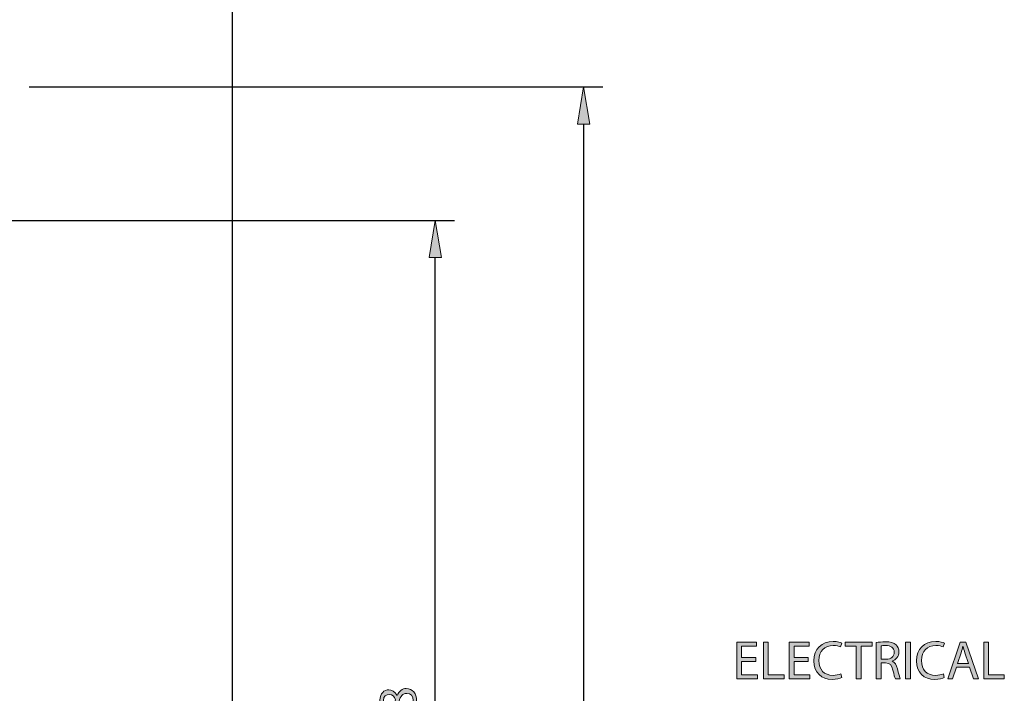
# Model space of a CAD drawing. Units: inches. Extents: x 2 to 209, y 23 to 274.
# Drawn here: x 135 to 209, y 173 to 223 of the extents above; entities that cross this region are included whole.
import ezdxf

# ---------------------------------------------------------------- set-up
doc = ezdxf.new("R2010")
doc.units = ezdxf.units.IN
doc.header["$MEASUREMENT"] = 0
for name, color, linetype in [('DIMENSION', 7, 'Continuous'), ('PLANNING', 7, 'Continuous'), ('STELTXT', 7, 'Continuous')]:
    doc.layers.add(name, color=color, linetype=linetype)

# ---------------------------------------------------------------- blocks, each defined once
blk = doc.blocks.new('block 3')
at = {"layer": 'DIMENSION', "color": 144, "lineweight": 25, "true_color": 0x0078c1}
blk.add_lwpolyline([(135.596, 218.133), (178.627, 218.133)], dxfattribs=at)
blk = doc.blocks.new('block 5')
at = {"layer": 'DIMENSION', "color": 144, "lineweight": 25, "true_color": 0x0078c1}
blk.add_lwpolyline([(177.181, 215.352), (177.181, 92.999)], dxfattribs=at)
blk = doc.blocks.new('block 6')
at = {"layer": 'DIMENSION', "true_color": 0x0078c1}
h = blk.add_hatch(color=144, dxfattribs=at)
h.dxf.hatch_style = 2
h.paths.add_polyline_path([(176.718, 215.352), (177.645, 215.352), (177.181, 218.133)])
at = {"layer": 'DIMENSION', "lineweight": 0}
blk.add_lwpolyline([(176.718, 215.352), (177.645, 215.352), (177.181, 218.133), (176.718, 215.352)], dxfattribs=at)
blk = doc.blocks.new('block 2')
at = {"layer": 'DIMENSION'}
for name in ['block 3', 'block 6', 'block 5']:
    blk.add_blockref(name, (0, 0), dxfattribs=at)
blk = doc.blocks.new('block 121')
at = {"layer": 'DIMENSION', "color": 144, "lineweight": 25, "true_color": 0x0078c1}
blk.add_lwpolyline([(122.249, 132.709), (167.504, 132.709)], dxfattribs=at)
blk = doc.blocks.new('block 122')
at = {"layer": 'DIMENSION', "color": 144, "lineweight": 25, "true_color": 0x0078c1}
blk.add_lwpolyline([(122.543, 208.122), (167.504, 208.122)], dxfattribs=at)
blk = doc.blocks.new('block 123')
at = {"layer": 'DIMENSION', "color": 144, "lineweight": 25, "true_color": 0x0078c1}
blk.add_lwpolyline([(166.058, 135.489), (166.058, 205.341)], dxfattribs=at)
blk = doc.blocks.new('block 124')
at = {"layer": 'DIMENSION', "true_color": 0x0078c1}
h = blk.add_hatch(color=144, dxfattribs=at)
h.dxf.hatch_style = 2
h.paths.add_polyline_path([(165.595, 135.489), (166.522, 135.489), (166.058, 132.709)])
at = {"layer": 'DIMENSION', "lineweight": 0}
blk.add_lwpolyline([(165.595, 135.489), (166.522, 135.489), (166.058, 132.709), (165.595, 135.489)], dxfattribs=at)
blk = doc.blocks.new('block 125')
at = {"layer": 'DIMENSION', "true_color": 0x0078c1}
h = blk.add_hatch(color=144, dxfattribs=at)
h.dxf.hatch_style = 2
h.paths.add_polyline_path([(165.595, 205.341), (166.522, 205.341), (166.058, 208.122)])
at = {"layer": 'DIMENSION', "lineweight": 0}
blk.add_lwpolyline([(165.595, 205.341), (166.522, 205.341), (166.058, 208.122), (165.595, 205.341)], dxfattribs=at)
blk = doc.blocks.new('block 127')
at = {"layer": 'DIMENSION', "true_color": 0x0078c1}
h = blk.add_hatch(color=144, dxfattribs=at)
h.dxf.hatch_style = 2
edge = h.paths.add_edge_path()
edge.add_spline(control_points=[(163.212, 171.71), (163.073, 171.412), (162.844, 171.285), (162.615, 171.285), (162.194, 171.285), (161.907, 171.641), (161.907, 172.111), (161.907, 172.627), (162.226, 172.888), (162.562, 172.888), (162.787, 172.888), (163.032, 172.774), (163.184, 172.447), (163.184, 172.447), (163.196, 172.447), (163.196, 172.447), (163.327, 172.778), (163.564, 172.983), (163.883, 172.983), (164.35, 172.983), (164.657, 172.586), (164.657, 172.078), (164.657, 171.522), (164.329, 171.187), (163.94, 171.187), (163.605, 171.187), (163.364, 171.387), (163.224, 171.714), (163.224, 171.714), (163.212, 171.71), (163.212, 171.71)], knot_values=[0, 0, 0, 0, 1, 1, 1, 2, 2, 2, 3, 3, 3, 4, 4, 4, 5, 5, 5, 6, 6, 6, 7, 7, 7, 8, 8, 8, 9, 9, 9, 10, 10, 10, 10], degree=3, periodic=1)
edge = h.paths.add_edge_path()
edge.add_spline(control_points=[(162.591, 171.628), (162.857, 171.624), (163, 171.829), (163.082, 172.136), (163.004, 172.365), (162.84, 172.541), (162.599, 172.541), (162.386, 172.541), (162.165, 172.414), (162.165, 172.091), (162.165, 171.792), (162.361, 171.628), (162.591, 171.628)], knot_values=[0, 0, 0, 0, 1, 1, 1, 2, 2, 2, 3, 3, 3, 4, 4, 4, 4], degree=3, periodic=1)
edge = h.paths.add_edge_path()
edge.add_spline(control_points=[(163.92, 172.618), (163.601, 172.618), (163.442, 172.393), (163.339, 172.033), (163.429, 171.723), (163.638, 171.555), (163.891, 171.555), (164.157, 171.543), (164.395, 171.747), (164.395, 172.087), (164.395, 172.41), (164.194, 172.618), (163.92, 172.618)], knot_values=[0, 0, 0, 0, 1, 1, 1, 2, 2, 2, 3, 3, 3, 4, 4, 4, 4], degree=3, periodic=1)
h = blk.add_hatch(color=144, dxfattribs=at)
h.dxf.hatch_style = 2
h.paths.add_polyline_path([(161.952, 170.848), (162.19, 170.848), (164.611, 169.69), (164.611, 169.318), (162.259, 170.472), (162.251, 170.472), (162.251, 169.171), (161.952, 169.171)])
h = blk.add_hatch(color=144, dxfattribs=at)
h.dxf.hatch_style = 2
edge = h.paths.add_edge_path()
edge.add_spline(control_points=[(162.206, 168.542), (162.202, 168.468), (162.21, 168.374), (162.226, 168.272), (162.316, 167.703), (162.726, 167.408), (163.167, 167.347), (163.167, 167.347), (163.167, 167.355), (163.167, 167.355), (162.995, 167.482), (162.857, 167.707), (162.857, 168.002), (162.857, 168.472), (163.2, 168.803), (163.715, 168.803), (164.206, 168.803), (164.657, 168.472), (164.657, 167.916), (164.657, 167.351), (164.215, 166.979), (163.523, 166.979), (163, 166.979), (162.586, 167.163), (162.325, 167.429), (162.108, 167.65), (161.973, 167.944), (161.932, 168.28), (161.915, 168.386), (161.911, 168.476), (161.911, 168.542), (161.911, 168.542), (162.206, 168.542), (162.206, 168.542)], knot_values=[0, 0, 0, 0, 1, 1, 1, 2, 2, 2, 3, 3, 3, 4, 4, 4, 5, 5, 5, 6, 6, 6, 7, 7, 7, 8, 8, 8, 9, 9, 9, 10, 10, 10, 11, 11, 11, 11], degree=3, periodic=1)
edge = h.paths.add_edge_path()
edge.add_spline(control_points=[(163.74, 168.439), (163.36, 168.439), (163.13, 168.223), (163.13, 167.891), (163.13, 167.674), (163.261, 167.47), (163.458, 167.372), (163.499, 167.351), (163.548, 167.335), (163.613, 167.335), (164.051, 167.339), (164.378, 167.543), (164.378, 167.924), (164.378, 168.231), (164.121, 168.439), (163.74, 168.439)], knot_values=[0, 0, 0, 0, 1, 1, 1, 2, 2, 2, 3, 3, 3, 4, 4, 4, 5, 5, 5, 5], degree=3, periodic=1)
at = {"layer": 'DIMENSION', "lineweight": 0}
blk.add_lwpolyline([(161.952, 170.848), (162.19, 170.848), (164.611, 169.69), (164.611, 169.318), (162.259, 170.472), (162.251, 170.472), (162.251, 169.171), (161.952, 169.171), (161.952, 170.848)], dxfattribs=at)
for points, knots in [([(163.212, 171.71), (163.073, 171.412), (162.844, 171.285), (162.615, 171.285), (162.194, 171.285), (161.907, 171.641), (161.907, 172.111), (161.907, 172.627), (162.226, 172.888), (162.562, 172.888), (162.787, 172.888), (163.032, 172.774), (163.184, 172.447), (163.184, 172.447), (163.196, 172.447), (163.196, 172.447), (163.327, 172.778), (163.564, 172.983), (163.883, 172.983), (164.35, 172.983), (164.657, 172.586), (164.657, 172.078), (164.657, 171.522), (164.329, 171.187), (163.94, 171.187), (163.605, 171.187), (163.364, 171.387), (163.224, 171.714), (163.224, 171.714), (163.212, 171.71), (163.212, 171.71)], [0, 0, 0, 0, 1, 1, 1, 2, 2, 2, 3, 3, 3, 4, 4, 4, 5, 5, 5, 6, 6, 6, 7, 7, 7, 8, 8, 8, 9, 9, 9, 10, 10, 10, 10]), ([(162.591, 171.628), (162.857, 171.624), (163, 171.829), (163.082, 172.136), (163.004, 172.365), (162.84, 172.541), (162.599, 172.541), (162.386, 172.541), (162.165, 172.414), (162.165, 172.091), (162.165, 171.792), (162.361, 171.628), (162.591, 171.628)], [0, 0, 0, 0, 1, 1, 1, 2, 2, 2, 3, 3, 3, 4, 4, 4, 4]), ([(163.92, 172.618), (163.601, 172.618), (163.442, 172.393), (163.339, 172.033), (163.429, 171.723), (163.638, 171.555), (163.891, 171.555), (164.157, 171.543), (164.395, 171.747), (164.395, 172.087), (164.395, 172.41), (164.194, 172.618), (163.92, 172.618)], [0, 0, 0, 0, 1, 1, 1, 2, 2, 2, 3, 3, 3, 4, 4, 4, 4]), ([(162.206, 168.542), (162.202, 168.468), (162.21, 168.374), (162.226, 168.272), (162.316, 167.703), (162.726, 167.408), (163.167, 167.347), (163.167, 167.347), (163.167, 167.355), (163.167, 167.355), (162.995, 167.482), (162.857, 167.707), (162.857, 168.002), (162.857, 168.472), (163.2, 168.803), (163.715, 168.803), (164.206, 168.803), (164.657, 168.472), (164.657, 167.916), (164.657, 167.351), (164.215, 166.979), (163.523, 166.979), (163, 166.979), (162.586, 167.163), (162.325, 167.429), (162.108, 167.65), (161.973, 167.944), (161.932, 168.28), (161.915, 168.386), (161.911, 168.476), (161.911, 168.542), (161.911, 168.542), (162.206, 168.542), (162.206, 168.542)], [0, 0, 0, 0, 1, 1, 1, 2, 2, 2, 3, 3, 3, 4, 4, 4, 5, 5, 5, 6, 6, 6, 7, 7, 7, 8, 8, 8, 9, 9, 9, 10, 10, 10, 11, 11, 11, 11]), ([(163.74, 168.439), (163.36, 168.439), (163.13, 168.223), (163.13, 167.891), (163.13, 167.674), (163.261, 167.47), (163.458, 167.372), (163.499, 167.351), (163.548, 167.335), (163.613, 167.335), (164.051, 167.339), (164.378, 167.543), (164.378, 167.924), (164.378, 168.231), (164.121, 168.439), (163.74, 168.439)], [0, 0, 0, 0, 1, 1, 1, 2, 2, 2, 3, 3, 3, 4, 4, 4, 5, 5, 5, 5])]:
    blk.add_open_spline(points, degree=3, knots=knots, dxfattribs=at)
blk = doc.blocks.new('block 126')
at = {"layer": 'DIMENSION'}
blk.add_blockref('block 127', (0, 0), dxfattribs=at)
blk = doc.blocks.new('block 128')
at = {"layer": 'DIMENSION', "lineweight": 0}
blk.add_lwpolyline([(120.803, 132.709), (120.803, 132.709)], dxfattribs=at)
blk = doc.blocks.new('block 129')
at = {"layer": 'DIMENSION', "lineweight": 0}
blk.add_lwpolyline([(121.098, 208.122), (121.098, 208.122)], dxfattribs=at)
blk = doc.blocks.new('block 130')
at = {"layer": 'DIMENSION', "lineweight": 0}
blk.add_lwpolyline([(166.058, 208.122), (166.058, 208.122)], dxfattribs=at)
blk = doc.blocks.new('block 120')
at = {"layer": 'DIMENSION'}
for name in ['block 129', 'block 122', 'block 125', 'block 130', 'block 123', 'block 126', 'block 124', 'block 128', 'block 121']:
    blk.add_blockref(name, (0, 0), dxfattribs=at)
blk = doc.blocks.new('block 153')
at = {"layer": 'STELTXT', "color": 144, "lineweight": 25, "true_color": 0x0078c1}
blk.add_lwpolyline([(116.34, 210.357), (161.952, 255.029)], dxfattribs=at)
blk = doc.blocks.new('block 179')
at = {"layer": 'STELTXT', "true_color": 0x0078c1}
h = blk.add_hatch(color=144, dxfattribs=at)
h.dxf.hatch_style = 2
h.paths.add_polyline_path([(190.099, 175.004), (189.032, 175.004), (189.032, 174.01), (190.226, 174.01), (190.226, 173.711), (188.672, 173.711), (188.672, 176.468), (190.165, 176.468), (190.165, 176.17), (189.032, 176.17), (189.032, 175.299), (190.099, 175.299)])
h = blk.add_hatch(color=144, dxfattribs=at)
h.dxf.hatch_style = 2
h.paths.add_polyline_path([(190.684, 176.468), (191.044, 176.468), (191.044, 174.01), (192.222, 174.01), (192.222, 173.711), (190.684, 173.711)])
h = blk.add_hatch(color=144, dxfattribs=at)
h.dxf.hatch_style = 2
h.paths.add_polyline_path([(194.042, 175.004), (192.974, 175.004), (192.974, 174.01), (194.168, 174.01), (194.168, 173.711), (192.614, 173.711), (192.614, 176.468), (194.107, 176.468), (194.107, 176.17), (192.974, 176.17), (192.974, 175.299), (194.042, 175.299)])
h = blk.add_hatch(color=144, dxfattribs=at)
h.dxf.hatch_style = 2
edge = h.paths.add_edge_path()
edge.add_spline(control_points=[(196.552, 173.797), (196.426, 173.731), (196.16, 173.666), (195.824, 173.666), (195.047, 173.666), (194.466, 174.157), (194.466, 175.065), (194.466, 175.932), (195.051, 176.513), (195.906, 176.513), (196.246, 176.513), (196.467, 176.44), (196.561, 176.391), (196.561, 176.391), (196.471, 176.1), (196.471, 176.1), (196.34, 176.166), (196.148, 176.215), (195.918, 176.215), (195.272, 176.215), (194.843, 175.802), (194.843, 175.077), (194.843, 174.398), (195.231, 173.969), (195.898, 173.969), (196.119, 173.969), (196.34, 174.014), (196.483, 174.083), (196.483, 174.083), (196.552, 173.797), (196.552, 173.797)], knot_values=[0, 0, 0, 0, 1, 1, 1, 2, 2, 2, 3, 3, 3, 4, 4, 4, 5, 5, 5, 6, 6, 6, 7, 7, 7, 8, 8, 8, 9, 9, 9, 10, 10, 10, 10], degree=3, periodic=1)
h = blk.add_hatch(color=144, dxfattribs=at)
h.dxf.hatch_style = 2
h.paths.add_polyline_path([(197.64, 176.166), (196.801, 176.166), (196.801, 176.468), (198.842, 176.468), (198.842, 176.166), (198, 176.166), (198, 173.711), (197.64, 173.711)])
h = blk.add_hatch(color=144, dxfattribs=at)
h.dxf.hatch_style = 2
edge = h.paths.add_edge_path()
edge.add_spline(control_points=[(199.148, 176.432), (199.328, 176.464), (199.59, 176.489), (199.831, 176.489), (200.212, 176.489), (200.461, 176.415), (200.629, 176.264), (200.764, 176.141), (200.846, 175.953), (200.846, 175.736), (200.846, 175.376), (200.617, 175.135), (200.331, 175.037), (200.331, 175.037), (200.331, 175.024), (200.331, 175.024), (200.539, 174.951), (200.666, 174.754), (200.732, 174.468), (200.822, 174.083), (200.887, 173.817), (200.944, 173.711), (200.944, 173.711), (200.576, 173.711), (200.576, 173.711), (200.531, 173.793), (200.47, 174.026), (200.396, 174.37), (200.314, 174.75), (200.163, 174.893), (199.84, 174.906), (199.84, 174.906), (199.504, 174.906), (199.504, 174.906), (199.504, 174.906), (199.504, 173.711), (199.504, 173.711), (199.504, 173.711), (199.148, 173.711), (199.148, 173.711), (199.148, 173.711), (199.148, 176.432), (199.148, 176.432)], knot_values=[0, 0, 0, 0, 1, 1, 1, 2, 2, 2, 3, 3, 3, 4, 4, 4, 5, 5, 5, 6, 6, 6, 7, 7, 7, 8, 8, 8, 9, 9, 9, 10, 10, 10, 11, 11, 11, 12, 12, 12, 13, 13, 13, 14, 14, 14, 14], degree=3, periodic=1)
edge = h.paths.add_edge_path()
edge.add_spline(control_points=[(199.504, 175.176), (199.504, 175.176), (199.868, 175.176), (199.868, 175.176), (200.249, 175.176), (200.49, 175.384), (200.49, 175.699), (200.49, 176.055), (200.232, 176.211), (199.856, 176.211), (199.684, 176.211), (199.565, 176.198), (199.504, 176.182), (199.504, 176.182), (199.504, 175.176), (199.504, 175.176)], knot_values=[0, 0, 0, 0, 1, 1, 1, 2, 2, 2, 3, 3, 3, 4, 4, 4, 5, 5, 5, 5], degree=3, periodic=1)
h = blk.add_hatch(color=144, dxfattribs=at)
h.dxf.hatch_style = 2
h.paths.add_polyline_path([(201.704, 176.468), (201.704, 173.711), (201.344, 173.711), (201.344, 176.468)])
h = blk.add_hatch(color=144, dxfattribs=at)
h.dxf.hatch_style = 2
edge = h.paths.add_edge_path()
edge.add_spline(control_points=[(204.248, 173.797), (204.122, 173.731), (203.856, 173.666), (203.52, 173.666), (202.743, 173.666), (202.162, 174.157), (202.162, 175.065), (202.162, 175.932), (202.747, 176.513), (203.602, 176.513), (203.941, 176.513), (204.163, 176.44), (204.257, 176.391), (204.257, 176.391), (204.166, 176.1), (204.166, 176.1), (204.035, 176.166), (203.843, 176.215), (203.614, 176.215), (202.968, 176.215), (202.538, 175.802), (202.538, 175.077), (202.538, 174.398), (202.927, 173.969), (203.594, 173.969), (203.815, 173.969), (204.035, 174.014), (204.179, 174.083), (204.179, 174.083), (204.248, 173.797), (204.248, 173.797)], knot_values=[0, 0, 0, 0, 1, 1, 1, 2, 2, 2, 3, 3, 3, 4, 4, 4, 5, 5, 5, 6, 6, 6, 7, 7, 7, 8, 8, 8, 9, 9, 9, 10, 10, 10, 10], degree=3, periodic=1)
h = blk.add_hatch(color=144, dxfattribs=at)
h.dxf.hatch_style = 2
h.paths.add_polyline_path([(205.16, 174.578), (204.873, 173.711), (204.505, 173.711), (205.446, 176.468), (205.871, 176.468), (206.813, 173.711), (206.432, 173.711), (206.137, 174.578)])
edge = h.paths.add_edge_path()
edge.add_spline(control_points=[(206.068, 174.857), (206.068, 174.857), (205.794, 175.65), (205.794, 175.65), (205.732, 175.83), (205.691, 175.994), (205.65, 176.153), (205.65, 176.153), (205.642, 176.153), (205.642, 176.153), (205.602, 175.994), (205.561, 175.822), (205.503, 175.654), (205.503, 175.654), (205.233, 174.857), (205.233, 174.857), (205.233, 174.857), (206.068, 174.857), (206.068, 174.857)], knot_values=[0, 0, 0, 0, 1, 1, 1, 2, 2, 2, 3, 3, 3, 4, 4, 4, 5, 5, 5, 6, 6, 6, 6], degree=3, periodic=1)
h = blk.add_hatch(color=144, dxfattribs=at)
h.dxf.hatch_style = 2
h.paths.add_polyline_path([(207.212, 176.468), (207.572, 176.468), (207.572, 174.01), (208.75, 174.01), (208.75, 173.711), (207.212, 173.711)])
at = {"layer": 'STELTXT', "lineweight": 0}
for points in [[(190.099, 175.004), (189.032, 175.004), (189.032, 174.01), (190.226, 174.01), (190.226, 173.711), (188.672, 173.711), (188.672, 176.468), (190.165, 176.468), (190.165, 176.17), (189.032, 176.17), (189.032, 175.299), (190.099, 175.299), (190.099, 175.004)], [(190.684, 176.468), (191.044, 176.468), (191.044, 174.01), (192.222, 174.01), (192.222, 173.711), (190.684, 173.711), (190.684, 176.468)], [(194.042, 175.004), (192.974, 175.004), (192.974, 174.01), (194.168, 174.01), (194.168, 173.711), (192.614, 173.711), (192.614, 176.468), (194.107, 176.468), (194.107, 176.17), (192.974, 176.17), (192.974, 175.299), (194.042, 175.299), (194.042, 175.004)], [(197.64, 176.166), (196.801, 176.166), (196.801, 176.468), (198.842, 176.468), (198.842, 176.166), (198, 176.166), (198, 173.711), (197.64, 173.711), (197.64, 176.166)], [(201.704, 176.468), (201.704, 173.711), (201.344, 173.711), (201.344, 176.468), (201.704, 176.468)], [(205.16, 174.578), (204.873, 173.711), (204.505, 173.711), (205.446, 176.468), (205.871, 176.468), (206.813, 173.711), (206.432, 173.711), (206.137, 174.578), (205.16, 174.578)], [(207.212, 176.468), (207.572, 176.468), (207.572, 174.01), (208.75, 174.01), (208.75, 173.711), (207.212, 173.711), (207.212, 176.468)]]:
    blk.add_lwpolyline(points, dxfattribs=at)
for points, knots in [([(196.552, 173.797), (196.426, 173.731), (196.16, 173.666), (195.824, 173.666), (195.047, 173.666), (194.466, 174.157), (194.466, 175.065), (194.466, 175.932), (195.051, 176.513), (195.906, 176.513), (196.246, 176.513), (196.467, 176.44), (196.561, 176.391), (196.561, 176.391), (196.471, 176.1), (196.471, 176.1), (196.34, 176.166), (196.148, 176.215), (195.918, 176.215), (195.272, 176.215), (194.843, 175.802), (194.843, 175.077), (194.843, 174.398), (195.231, 173.969), (195.898, 173.969), (196.119, 173.969), (196.34, 174.014), (196.483, 174.083), (196.483, 174.083), (196.552, 173.797), (196.552, 173.797)], [0, 0, 0, 0, 1, 1, 1, 2, 2, 2, 3, 3, 3, 4, 4, 4, 5, 5, 5, 6, 6, 6, 7, 7, 7, 8, 8, 8, 9, 9, 9, 10, 10, 10, 10]), ([(199.148, 176.432), (199.328, 176.464), (199.59, 176.489), (199.831, 176.489), (200.212, 176.489), (200.461, 176.415), (200.629, 176.264), (200.764, 176.141), (200.846, 175.953), (200.846, 175.736), (200.846, 175.376), (200.617, 175.135), (200.331, 175.037), (200.331, 175.037), (200.331, 175.024), (200.331, 175.024), (200.539, 174.951), (200.666, 174.754), (200.732, 174.468), (200.822, 174.083), (200.887, 173.817), (200.944, 173.711), (200.944, 173.711), (200.576, 173.711), (200.576, 173.711), (200.531, 173.793), (200.47, 174.026), (200.396, 174.37), (200.314, 174.75), (200.163, 174.893), (199.84, 174.906), (199.84, 174.906), (199.504, 174.906), (199.504, 174.906), (199.504, 174.906), (199.504, 173.711), (199.504, 173.711), (199.504, 173.711), (199.148, 173.711), (199.148, 173.711), (199.148, 173.711), (199.148, 176.432), (199.148, 176.432)], [0, 0, 0, 0, 1, 1, 1, 2, 2, 2, 3, 3, 3, 4, 4, 4, 5, 5, 5, 6, 6, 6, 7, 7, 7, 8, 8, 8, 9, 9, 9, 10, 10, 10, 11, 11, 11, 12, 12, 12, 13, 13, 13, 14, 14, 14, 14]), ([(199.504, 175.176), (199.504, 175.176), (199.868, 175.176), (199.868, 175.176), (200.249, 175.176), (200.49, 175.384), (200.49, 175.699), (200.49, 176.055), (200.232, 176.211), (199.856, 176.211), (199.684, 176.211), (199.565, 176.198), (199.504, 176.182), (199.504, 176.182), (199.504, 175.176), (199.504, 175.176)], [0, 0, 0, 0, 1, 1, 1, 2, 2, 2, 3, 3, 3, 4, 4, 4, 5, 5, 5, 5]), ([(204.248, 173.797), (204.122, 173.731), (203.856, 173.666), (203.52, 173.666), (202.743, 173.666), (202.162, 174.157), (202.162, 175.065), (202.162, 175.932), (202.747, 176.513), (203.602, 176.513), (203.941, 176.513), (204.163, 176.44), (204.257, 176.391), (204.257, 176.391), (204.166, 176.1), (204.166, 176.1), (204.035, 176.166), (203.843, 176.215), (203.614, 176.215), (202.968, 176.215), (202.538, 175.802), (202.538, 175.077), (202.538, 174.398), (202.927, 173.969), (203.594, 173.969), (203.815, 173.969), (204.035, 174.014), (204.179, 174.083), (204.179, 174.083), (204.248, 173.797), (204.248, 173.797)], [0, 0, 0, 0, 1, 1, 1, 2, 2, 2, 3, 3, 3, 4, 4, 4, 5, 5, 5, 6, 6, 6, 7, 7, 7, 8, 8, 8, 9, 9, 9, 10, 10, 10, 10]), ([(206.068, 174.857), (206.068, 174.857), (205.794, 175.65), (205.794, 175.65), (205.732, 175.83), (205.691, 175.994), (205.65, 176.153), (205.65, 176.153), (205.642, 176.153), (205.642, 176.153), (205.602, 175.994), (205.561, 175.822), (205.503, 175.654), (205.503, 175.654), (205.233, 174.857), (205.233, 174.857), (205.233, 174.857), (206.068, 174.857), (206.068, 174.857)], [0, 0, 0, 0, 1, 1, 1, 2, 2, 2, 3, 3, 3, 4, 4, 4, 5, 5, 5, 6, 6, 6, 6])]:
    blk.add_open_spline(points, degree=3, knots=knots, dxfattribs=at)
blk = doc.blocks.new('block 178')
at = {"layer": 'STELTXT'}
blk.add_blockref('block 179', (0, 0), dxfattribs=at)
blk = doc.blocks.new('block 194')
at = {"layer": 'PLANNING', "color": 93, "lineweight": 25, "true_color": 0x54b847}
blk.add_lwpolyline([(150.834, 90.218), (150.834, 273.748)], dxfattribs=at)

msp = doc.modelspace()

# ---------------------------------------------------------------- block references
at = {"layer": 'DIMENSION'}
for name in ['block 2', 'block 120']:
    msp.add_blockref(name, (0, 0), dxfattribs=at)
at = {"layer": 'PLANNING'}
msp.add_blockref('block 194', (0, 0), dxfattribs=at)
at = {"layer": 'STELTXT'}
for name in ['block 153', 'block 178']:
    msp.add_blockref(name, (0, 0), dxfattribs=at)

doc.saveas('drawing.dxf')
